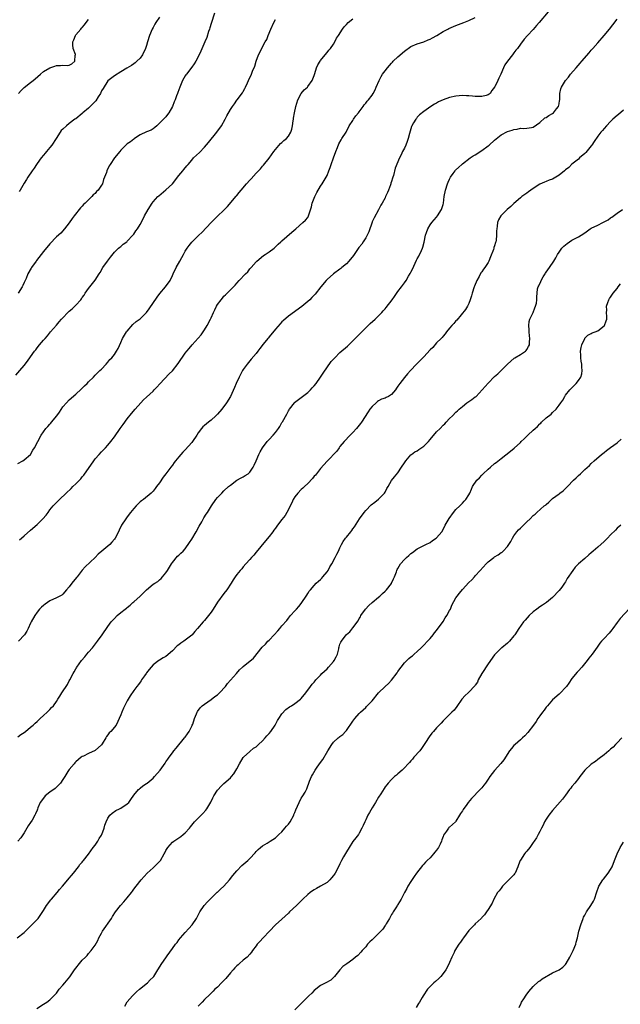
# Model space of a CAD drawing. Units: inches. Extents: x 2580000 to 2583000, y 1506000 to 1509000.
# Drawn here: x 2580464 to 2580650, y 1506382 to 1506688 of the extents above; entities that cross this region are included whole.
import ezdxf

# ---------------------------------------------------------------- set-up
doc = ezdxf.new("R2010")
doc.units = ezdxf.units.IN
doc.header["$MEASUREMENT"] = 0
doc.layers.add('LD25801506_10ft', color=123, linetype='Continuous')

msp = doc.modelspace()

# ---------------------------------------------------------------- linework, layer by layer
at = {"layer": 'LD25801506_10ft'}
for points, elevation in [([(2580462.42, 1506577.58), (2580463.62, 1506579), (2580465, 1506580.6), (2580466.06, 1506581.94), (2580467, 1506583.3), (2580468.21, 1506585), (2580468.57, 1506585.43), (2580469, 1506586.05), (2580469.78, 1506587), (2580471, 1506588.41), (2580471.49, 1506589), (2580472.23, 1506589.77), (2580473.21, 1506591), (2580475, 1506593.11), (2580475.89, 1506594.11), (2580476.62, 1506595), (2580477, 1506595.42), (2580478.52, 1506597), (2580479, 1506597.46), (2580479.85, 1506598.15), (2580480.71, 1506599), (2580481, 1506599.3), (2580482.54, 1506601), (2580482.75, 1506601.25), (2580483, 1506601.65), (2580483.6, 1506602.4), (2580483.98, 1506603), (2580485, 1506604.46), (2580487, 1506607.08), (2580488.27, 1506609), (2580488.58, 1506609.42), (2580489.46, 1506611), (2580490.81, 1506613), (2580491.75, 1506614.25), (2580493, 1506615.76), (2580494.32, 1506617), (2580494.68, 1506617.32), (2580495, 1506617.56), (2580495.77, 1506618.23), (2580496.85, 1506619), (2580497, 1506619.12), (2580498.75, 1506621), (2580499, 1506621.31), (2580499.65, 1506622.35), (2580500.19, 1506623), (2580501, 1506624.36), (2580501.95, 1506626.05), (2580502.39, 1506627), (2580503.5, 1506629), (2580504.73, 1506631), (2580505, 1506631.37), (2580506.53, 1506633), (2580506.76, 1506633.24), (2580509, 1506635.07), (2580511, 1506636.99), (2580513, 1506639.51), (2580514.26, 1506641), (2580514.57, 1506641.43), (2580515.49, 1506642.51), (2580515.94, 1506643), (2580517, 1506644.34), (2580517.6, 1506645), (2580519.36, 1506646.64), (2580521, 1506648.32), (2580522.21, 1506649.79), (2580524.81, 1506653), (2580526.2, 1506655), (2580527.35, 1506657), (2580527.91, 1506658.09), (2580529, 1506660.02), (2580529.67, 1506661), (2580530.24, 1506661.76), (2580531, 1506662.88), (2580531.11, 1506663), (2580532.79, 1506665.21), (2580533, 1506665.64), (2580533.5, 1506666.5), (2580533.69, 1506667), (2580534.26, 1506668.26), (2580534.63, 1506669), (2580535.53, 1506671), (2580535.88, 1506671.88), (2580536.56, 1506673.44), (2580537, 1506675.01), (2580537.74, 1506677), (2580538.71, 1506679), (2580539, 1506679.47), (2580539.84, 1506681), (2580540.27, 1506681.73), (2580540.74, 1506683), (2580541.58, 1506685), (2580542.53, 1506687), (2580543, 1506687.92)], 8690), ([(2580463, 1506550.15), (2580464.56, 1506551), (2580465, 1506551.27), (2580467, 1506553), (2580467.74, 1506554.26), (2580468.24, 1506555), (2580470.29, 1506559), (2580471.72, 1506561), (2580472.36, 1506561.64), (2580473, 1506562.42), (2580473.29, 1506562.71), (2580473.49, 1506563), (2580475.1, 1506565), (2580475.93, 1506566.07), (2580477, 1506567.73), (2580478.12, 1506569), (2580479, 1506569.89), (2580481, 1506571.68), (2580482.73, 1506573.27), (2580483.77, 1506574.23), (2580484.57, 1506575), (2580485, 1506575.48), (2580486.51, 1506577), (2580487, 1506577.54), (2580487.72, 1506578.28), (2580488.52, 1506579), (2580489, 1506579.47), (2580490.43, 1506581), (2580491, 1506581.63), (2580491.58, 1506582.42), (2580492.17, 1506583), (2580493, 1506584), (2580493.7, 1506585), (2580494.16, 1506585.84), (2580495, 1506587.67), (2580495.55, 1506589), (2580496.78, 1506591), (2580497, 1506591.29), (2580498.73, 1506593.27), (2580499.79, 1506594.21), (2580501, 1506595.09), (2580503.01, 1506597), (2580503.84, 1506598.16), (2580506.24, 1506601.76), (2580507.1, 1506602.9), (2580508.85, 1506605), (2580510.3, 1506607), (2580511, 1506608.48), (2580511.26, 1506609), (2580512.2, 1506611), (2580513.26, 1506613), (2580513.93, 1506614.07), (2580514.4, 1506615), (2580515, 1506616.07), (2580515.58, 1506617), (2580516.2, 1506617.8), (2580517, 1506618.87), (2580517.11, 1506619), (2580519.19, 1506621), (2580520.14, 1506621.86), (2580523.06, 1506625), (2580525, 1506626.91), (2580527, 1506628.78), (2580528.09, 1506629.91), (2580530.84, 1506633.16), (2580531, 1506633.37), (2580531.74, 1506634.26), (2580532.32, 1506635), (2580534.02, 1506637), (2580535, 1506638.08), (2580535.46, 1506638.54), (2580537, 1506640.32), (2580538.36, 1506641.64), (2580539, 1506642.46), (2580539.27, 1506642.73), (2580541, 1506644.88), (2580542.49, 1506647), (2580543, 1506647.63), (2580544.55, 1506649.45), (2580545, 1506649.81), (2580545.61, 1506650.39), (2580546.39, 1506651), (2580547, 1506651.7), (2580547.76, 1506653), (2580548.04, 1506653.96), (2580548.26, 1506655), (2580548.46, 1506656.46), (2580548.55, 1506657), (2580548.63, 1506657.37), (2580548.9, 1506659), (2580549.31, 1506661), (2580549.9, 1506663), (2580550.99, 1506665.01), (2580551.88, 1506666.12), (2580552.89, 1506667), (2580553, 1506667.12), (2580554.42, 1506669), (2580555, 1506670.54), (2580555.22, 1506671.22), (2580555.74, 1506673), (2580556.14, 1506673.86), (2580556.83, 1506675), (2580557, 1506675.25), (2580558.43, 1506677), (2580559, 1506677.67), (2580559.59, 1506678.41), (2580560.11, 1506679), (2580561, 1506680.32), (2580561.42, 1506681), (2580561.89, 1506682.11), (2580562.52, 1506683), (2580563.82, 1506685), (2580564.34, 1506685.66), (2580565, 1506686.44), (2580565.5, 1506687), (2580567, 1506688.19)], 8680), ([(2580463, 1506465.36), (2580463.96, 1506466.04), (2580465, 1506466.67), (2580465.45, 1506467), (2580467, 1506468.31), (2580467.79, 1506469), (2580468.37, 1506469.63), (2580469, 1506470.16), (2580469.94, 1506471), (2580471, 1506471.98), (2580472.18, 1506473), (2580473, 1506473.81), (2580473.53, 1506474.47), (2580474.08, 1506475), (2580475, 1506476.32), (2580475.42, 1506477), (2580476.06, 1506477.94), (2580476.66, 1506479), (2580478.4, 1506481.6), (2580479, 1506482.76), (2580479.15, 1506483), (2580480.24, 1506485), (2580480.52, 1506485.48), (2580481, 1506486.41), (2580481.23, 1506486.77), (2580481.34, 1506487), (2580482.76, 1506489), (2580483.82, 1506490.18), (2580484.46, 1506491), (2580485, 1506491.59), (2580486.16, 1506493), (2580487.74, 1506495), (2580489.2, 1506497), (2580491, 1506499.63), (2580492.03, 1506501), (2580493, 1506502.09), (2580493.9, 1506503), (2580495, 1506503.92), (2580496.35, 1506505), (2580496.73, 1506505.27), (2580497, 1506505.51), (2580497.85, 1506506.16), (2580498.73, 1506507), (2580499, 1506507.23), (2580500.95, 1506509.05), (2580503, 1506511), (2580505, 1506512.69), (2580505.56, 1506513), (2580506.45, 1506513.55), (2580507, 1506514.07), (2580507.51, 1506514.49), (2580507.9, 1506515), (2580509, 1506516.2), (2580509.45, 1506517), (2580510.71, 1506519), (2580511, 1506519.4), (2580512.62, 1506521.39), (2580513, 1506521.71), (2580513.62, 1506522.38), (2580514.34, 1506523), (2580515, 1506523.74), (2580516.33, 1506525.67), (2580517, 1506526.65), (2580518.41, 1506529), (2580519.27, 1506530.73), (2580520.1, 1506532.1), (2580520.73, 1506533.27), (2580521.53, 1506534.47), (2580521.91, 1506535), (2580523.14, 1506537), (2580524.52, 1506539), (2580525, 1506539.58), (2580526.32, 1506541), (2580527, 1506541.67), (2580528.41, 1506543), (2580529, 1506543.5), (2580531, 1506544.95), (2580532.3, 1506545.7), (2580533, 1506546), (2580533.6, 1506546.4), (2580534.47, 1506547), (2580535, 1506547.49), (2580536.07, 1506549), (2580536.35, 1506549.65), (2580536.98, 1506551), (2580537.83, 1506553), (2580538.22, 1506553.78), (2580538.95, 1506555), (2580540.45, 1506557), (2580540.7, 1506557.3), (2580541, 1506557.64), (2580542.3, 1506559), (2580543, 1506559.84), (2580543.91, 1506561), (2580544.36, 1506561.64), (2580545, 1506562.88), (2580545.05, 1506562.95), (2580545.15, 1506563.15), (2580546.51, 1506565.49), (2580547, 1506566.5), (2580547.2, 1506566.8), (2580547.3, 1506567), (2580548.87, 1506569), (2580548.93, 1506569.07), (2580551, 1506570.66), (2580553, 1506572.23), (2580553.81, 1506573), (2580554.37, 1506573.63), (2580555, 1506574.27), (2580555.58, 1506575), (2580557, 1506576.96), (2580557.75, 1506578.25), (2580560.22, 1506581.78), (2580561.37, 1506583), (2580563, 1506584.59), (2580565.38, 1506586.62), (2580567, 1506588.2), (2580568.38, 1506589.62), (2580569.78, 1506591), (2580571, 1506592.3), (2580571.74, 1506593), (2580572.36, 1506593.64), (2580573.9, 1506595), (2580575, 1506595.99), (2580575.97, 1506597), (2580576.46, 1506597.54), (2580577, 1506598.19), (2580577.38, 1506598.62), (2580579.24, 1506601), (2580579.97, 1506602.03), (2580581, 1506603.56), (2580582.05, 1506605), (2580583, 1506606.25), (2580583.55, 1506607), (2580584.29, 1506608.29), (2580584.83, 1506609.17), (2580585, 1506609.59), (2580585.48, 1506610.52), (2580586.3, 1506612.3), (2580586.78, 1506613.22), (2580587, 1506613.69), (2580587.49, 1506614.51), (2580588.26, 1506616.26), (2580588.62, 1506617), (2580588.73, 1506617.27), (2580589.14, 1506618.86), (2580589.56, 1506621), (2580589.9, 1506621.9), (2580590.25, 1506623), (2580591, 1506624.27), (2580591.56, 1506625), (2580592.2, 1506625.8), (2580593, 1506626.62), (2580593.32, 1506627), (2580594.54, 1506629), (2580594.66, 1506629.34), (2580595, 1506630.5), (2580595.12, 1506631), (2580595.35, 1506633), (2580595.73, 1506635), (2580596.4, 1506637), (2580596.57, 1506637.43), (2580597, 1506638.36), (2580597.35, 1506639), (2580598.17, 1506640.17), (2580598.73, 1506641), (2580598.85, 1506641.15), (2580599.84, 1506642.16), (2580600.78, 1506643), (2580601, 1506643.17), (2580603.42, 1506645), (2580604.36, 1506645.64), (2580605, 1506645.98), (2580607, 1506647.28), (2580609, 1506648.75), (2580609.33, 1506649), (2580611, 1506650.55), (2580613, 1506652.16), (2580615, 1506653.2), (2580616.39, 1506653.61), (2580617, 1506653.87), (2580618.04, 1506653.96), (2580619, 1506654.21), (2580619.85, 1506654.15), (2580621, 1506654.19), (2580622.43, 1506654.43), (2580623, 1506654.5), (2580625, 1506655.99), (2580626.6, 1506657.4), (2580627, 1506657.54), (2580627.79, 1506658.21), (2580629, 1506658.75), (2580629.29, 1506659), (2580630.22, 1506660.22), (2580630.79, 1506661), (2580631, 1506661.83), (2580631.16, 1506662.84), (2580631.23, 1506663), (2580631.28, 1506663.28), (2580631.26, 1506665), (2580631.56, 1506666.44), (2580631.74, 1506667), (2580632.97, 1506669), (2580633.91, 1506670.09), (2580634.55, 1506671), (2580636.29, 1506673), (2580637.58, 1506674.42), (2580638.07, 1506675), (2580640.37, 1506677.63), (2580641, 1506678.4), (2580641.29, 1506678.71), (2580641.51, 1506679), (2580643, 1506680.71), (2580645.03, 1506682.97), (2580646.67, 1506685), (2580647.69, 1506686.31), (2580649, 1506688.08)], 8650), ([(2580524.1, 1506689.9), (2580523, 1506686.7), (2580522.65, 1506685.35), (2580522.5, 1506685), (2580522.21, 1506684.21), (2580521.64, 1506682.36), (2580521.08, 1506681), (2580519.86, 1506678.14), (2580519, 1506676.32), (2580518.25, 1506675), (2580517.78, 1506674.22), (2580517, 1506673.13), (2580515.35, 1506671), (2580515.21, 1506670.79), (2580515, 1506670.46), (2580514.17, 1506669), (2580513.28, 1506667), (2580512.73, 1506665.27), (2580512.59, 1506665), (2580512.28, 1506664.28), (2580511.81, 1506663), (2580511.56, 1506662.44), (2580511, 1506660.97), (2580509.9, 1506659), (2580509.48, 1506658.52), (2580509, 1506657.79), (2580508.27, 1506657), (2580507, 1506655.74), (2580506.14, 1506655), (2580505.54, 1506654.46), (2580505, 1506654), (2580504.41, 1506653.59), (2580503, 1506653.11), (2580501, 1506652.15), (2580499.27, 1506651), (2580499, 1506650.85), (2580497.97, 1506650.03), (2580497, 1506649.33), (2580495, 1506647.4), (2580494.64, 1506647), (2580493.07, 1506645), (2580491.66, 1506643), (2580491.41, 1506642.59), (2580490.65, 1506641), (2580490.52, 1506640.52), (2580489.98, 1506639), (2580489.66, 1506638.34), (2580489.26, 1506637), (2580489, 1506636.56), (2580487.95, 1506635), (2580487.45, 1506634.55), (2580487, 1506634.01), (2580486.44, 1506633.56), (2580486, 1506633), (2580483.91, 1506631), (2580483.43, 1506630.57), (2580483, 1506629.99), (2580482.47, 1506629.53), (2580480.49, 1506627), (2580479.85, 1506626.15), (2580479, 1506624.87), (2580477.52, 1506623), (2580476.33, 1506621.67), (2580475, 1506620.48), (2580473, 1506618.31), (2580471, 1506615.91), (2580468.86, 1506613.14), (2580468.74, 1506613), (2580467.27, 1506611), (2580467.17, 1506610.83), (2580466.19, 1506609), (2580465.58, 1506607.58), (2580465.32, 1506607), (2580465.21, 1506606.79), (2580465, 1506606.29), (2580464.58, 1506605.42), (2580464.35, 1506605), (2580463.13, 1506603)], 8700), ([(2580463.22, 1506665), (2580464.08, 1506665.92), (2580465, 1506666.84), (2580467, 1506668.37), (2580467.8, 1506669), (2580468.46, 1506669.54), (2580470.03, 1506671), (2580471, 1506671.82), (2580473, 1506672.99), (2580474.49, 1506673.51), (2580475, 1506673.65), (2580476.32, 1506673.68), (2580477, 1506673.78), (2580478.36, 1506673.64), (2580479, 1506673.74), (2580479.83, 1506674.17), (2580480.75, 1506675), (2580480.87, 1506676.87), (2580480.91, 1506677), (2580480.88, 1506677.12), (2580480.25, 1506679), (2580480.13, 1506680.13), (2580480.15, 1506681), (2580480.4, 1506681.6), (2580480.89, 1506683), (2580481, 1506683.18), (2580482.56, 1506685), (2580482.78, 1506685.22), (2580483, 1506685.48), (2580483.73, 1506686.27), (2580484.19, 1506687), (2580485, 1506687.94)], 8720), ([(2580627.65, 1506690.35), (2580624.8, 1506687), (2580623.95, 1506686.05), (2580623, 1506684.89), (2580621.21, 1506683), (2580620.19, 1506681.81), (2580619, 1506680.33), (2580618.08, 1506679), (2580617.6, 1506678.4), (2580617, 1506677.59), (2580616.74, 1506677.26), (2580616.55, 1506677), (2580615.01, 1506675), (2580614.15, 1506673.85), (2580613.76, 1506673), (2580612.95, 1506671), (2580612.28, 1506669.72), (2580611.99, 1506669), (2580611.06, 1506667.06), (2580611, 1506666.95), (2580610.13, 1506665.87), (2580609.57, 1506665), (2580609, 1506664.53), (2580608.34, 1506664.34), (2580607, 1506664.01), (2580606.04, 1506664.04), (2580605, 1506664.1), (2580604.17, 1506664.17), (2580603, 1506664.3), (2580602.31, 1506664.31), (2580601, 1506664.38), (2580599, 1506664.21), (2580597, 1506663.75), (2580595, 1506663), (2580593.63, 1506662.37), (2580593, 1506662.02), (2580592.31, 1506661.69), (2580591.18, 1506661), (2580589, 1506659.45), (2580587.68, 1506658.32), (2580587, 1506657.62), (2580586.72, 1506657.28), (2580586.52, 1506657), (2580585.87, 1506655.87), (2580585.34, 1506655), (2580585.24, 1506654.76), (2580584.61, 1506652.61), (2580584.2, 1506651), (2580583.89, 1506650.11), (2580583.44, 1506649), (2580583, 1506648.06), (2580582.45, 1506647), (2580581.95, 1506645.95), (2580581.46, 1506645), (2580580.16, 1506641.84), (2580579.59, 1506639.59), (2580579.37, 1506639), (2580579.26, 1506638.74), (2580579, 1506637.7), (2580578.81, 1506637.19), (2580578.79, 1506637), (2580578.69, 1506636.69), (2580578.04, 1506635), (2580577.71, 1506634.29), (2580577.18, 1506633), (2580577, 1506632.6), (2580576.08, 1506631), (2580575.7, 1506630.3), (2580575, 1506628.86), (2580573.62, 1506626.38), (2580573, 1506625.14), (2580572.95, 1506625.05), (2580571.92, 1506622.08), (2580571.45, 1506621), (2580571, 1506620.22), (2580570.24, 1506619), (2580569.74, 1506618.26), (2580568.84, 1506617.16), (2580567.37, 1506615), (2580567.23, 1506614.77), (2580565.8, 1506613), (2580565, 1506612.15), (2580563.58, 1506611), (2580563.29, 1506610.71), (2580563, 1506610.49), (2580561.03, 1506609), (2580559, 1506607.28), (2580558.7, 1506607), (2580557.07, 1506605), (2580555.31, 1506602.69), (2580555, 1506602.39), (2580554.32, 1506601.68), (2580553.61, 1506601), (2580551.15, 1506598.85), (2580547, 1506595.9), (2580545.45, 1506594.55), (2580545, 1506594.13), (2580544.48, 1506593.52), (2580543, 1506591.89), (2580541, 1506589.43), (2580540.81, 1506589.19), (2580540.63, 1506589), (2580539.17, 1506587.17), (2580538.18, 1506585.82), (2580537.51, 1506585), (2580537, 1506584.35), (2580535.47, 1506582.53), (2580535, 1506581.99), (2580534.19, 1506581), (2580533, 1506579.35), (2580532.78, 1506579), (2580531.69, 1506577), (2580530.75, 1506575), (2580530.25, 1506573.75), (2580529, 1506570.96), (2580527.84, 1506569), (2580526.37, 1506567), (2580525, 1506565.5), (2580524.52, 1506565), (2580523, 1506563.66), (2580522.17, 1506563), (2580521.55, 1506562.45), (2580521, 1506562), (2580520.47, 1506561.53), (2580520.03, 1506561), (2580519, 1506559.7), (2580518.56, 1506559), (2580517.24, 1506557), (2580517, 1506556.71), (2580515, 1506554.42), (2580514.28, 1506553.72), (2580513.64, 1506553), (2580513, 1506552.2), (2580511.99, 1506551), (2580511.55, 1506550.45), (2580511, 1506549.64), (2580510.49, 1506549), (2580509, 1506546.96), (2580508.11, 1506545.89), (2580507, 1506544.21), (2580506.1, 1506543), (2580505.61, 1506542.39), (2580505, 1506541.6), (2580504.72, 1506541.28), (2580504.39, 1506541), (2580502.01, 1506539), (2580501.42, 1506538.58), (2580501, 1506538.23), (2580500.38, 1506537.62), (2580499.78, 1506537), (2580499, 1506536.17), (2580497.99, 1506535), (2580497.58, 1506534.42), (2580496.73, 1506533.27), (2580496.51, 1506533), (2580495.25, 1506531), (2580494.52, 1506529.48), (2580494.23, 1506529), (2580493.25, 1506527), (2580493, 1506526.66), (2580492.23, 1506525.77), (2580491.54, 1506525), (2580491, 1506524.57), (2580489.07, 1506522.93), (2580488, 1506522), (2580487.02, 1506521), (2580483.92, 1506518.08), (2580482.97, 1506517.03), (2580481.42, 1506515), (2580481.23, 1506514.77), (2580479.79, 1506513), (2580479, 1506511.95), (2580478.16, 1506511), (2580477, 1506509.58), (2580476.69, 1506509.31), (2580476.12, 1506509), (2580475, 1506508.46), (2580473, 1506507.54), (2580471.47, 1506506.53), (2580471, 1506506.14), (2580470.39, 1506505.61), (2580469.78, 1506505), (2580469, 1506504.02), (2580468.26, 1506503), (2580467.14, 1506501), (2580467, 1506500.65), (2580466.21, 1506499), (2580465.84, 1506498.16), (2580465.07, 1506497), (2580463.25, 1506495)], 8660), ([(2580507, 1506688.68), (2580505.88, 1506687), (2580505.54, 1506686.46), (2580505, 1506685.45), (2580504.77, 1506685), (2580503.91, 1506683), (2580503.28, 1506681), (2580503, 1506679.93), (2580502.69, 1506679), (2580501.73, 1506677), (2580501, 1506675.97), (2580500, 1506675), (2580499.48, 1506674.52), (2580499, 1506674.24), (2580498.3, 1506673.7), (2580496.81, 1506672.81), (2580495, 1506671.68), (2580493, 1506670.49), (2580492.16, 1506669.84), (2580491, 1506668.87), (2580489.5, 1506666.5), (2580489, 1506665.78), (2580488.65, 1506665), (2580487.98, 1506663.98), (2580487.25, 1506662.75), (2580487, 1506662.54), (2580485.53, 1506661), (2580485, 1506660.49), (2580483.2, 1506659), (2580483.11, 1506658.89), (2580483, 1506658.8), (2580481, 1506657.17), (2580480.89, 1506657.11), (2580480.73, 1506657), (2580479, 1506655.64), (2580478.1, 1506655), (2580477, 1506653.91), (2580476.53, 1506653.47), (2580476.19, 1506653), (2580474.96, 1506651), (2580473.59, 1506649), (2580473, 1506648.24), (2580471.96, 1506647), (2580471.55, 1506646.45), (2580471, 1506645.85), (2580470.3, 1506645), (2580469, 1506643.31), (2580468.79, 1506643), (2580468.13, 1506641.87), (2580467.45, 1506641), (2580466.16, 1506639), (2580465.74, 1506638.26), (2580465, 1506637.21), (2580463.76, 1506635), (2580463.45, 1506634.55)], 8710), ([(2580463.55, 1506526.45), (2580464.17, 1506527), (2580465, 1506527.71), (2580467, 1506529.52), (2580469, 1506531.22), (2580470.84, 1506533), (2580471.81, 1506534.19), (2580472.4, 1506535), (2580473, 1506535.77), (2580474.03, 1506537), (2580474.49, 1506537.51), (2580475, 1506538.05), (2580475.5, 1506538.51), (2580475.98, 1506539), (2580478.04, 1506541), (2580479.58, 1506542.42), (2580480.11, 1506543), (2580481, 1506543.85), (2580482.56, 1506545.44), (2580483, 1506546), (2580483.49, 1506546.51), (2580486.57, 1506551), (2580487, 1506551.58), (2580488.26, 1506553), (2580489, 1506553.77), (2580489.63, 1506554.37), (2580490.22, 1506555), (2580491, 1506555.87), (2580491.94, 1506557), (2580493, 1506558.47), (2580494.79, 1506561), (2580495.73, 1506562.27), (2580497, 1506564.05), (2580498.3, 1506565.7), (2580499.42, 1506567), (2580501.21, 1506569), (2580502.06, 1506569.94), (2580503, 1506570.77), (2580505, 1506572.63), (2580505.38, 1506573), (2580506.16, 1506573.84), (2580507.15, 1506574.85), (2580510.04, 1506577.96), (2580511.02, 1506578.98), (2580512.76, 1506581.24), (2580515, 1506584.4), (2580515.44, 1506585), (2580516.17, 1506585.83), (2580517.13, 1506587), (2580519, 1506589.08), (2580519.88, 1506590.12), (2580520.54, 1506591), (2580521, 1506591.66), (2580521.84, 1506593), (2580522.82, 1506595), (2580523, 1506595.41), (2580523.77, 1506597), (2580524.16, 1506597.84), (2580524.73, 1506599), (2580525, 1506599.49), (2580526.1, 1506601), (2580526.52, 1506601.48), (2580527, 1506602.05), (2580527.51, 1506602.49), (2580529.92, 1506605), (2580530.46, 1506605.54), (2580531, 1506606.18), (2580531.75, 1506607), (2580533.69, 1506609), (2580534.36, 1506609.64), (2580535, 1506610.54), (2580535.24, 1506610.76), (2580535.42, 1506611), (2580537, 1506612.76), (2580537.24, 1506613), (2580539.31, 1506614.69), (2580539.75, 1506615), (2580541, 1506615.82), (2580542.57, 1506617), (2580543, 1506617.37), (2580543.8, 1506618.2), (2580544.69, 1506619), (2580545, 1506619.3), (2580548.07, 1506621.93), (2580549.29, 1506623), (2580551.53, 1506625), (2580552.28, 1506625.72), (2580553, 1506626.53), (2580553.26, 1506627), (2580553.34, 1506627.34), (2580554.13, 1506629.87), (2580554.38, 1506631), (2580555.17, 1506633), (2580555.78, 1506634.22), (2580557, 1506636.27), (2580557.5, 1506637), (2580558.73, 1506639), (2580559, 1506639.58), (2580559.56, 1506641), (2580559.95, 1506642.05), (2580560.24, 1506643), (2580561, 1506645.06), (2580561.74, 1506647), (2580562.25, 1506648.25), (2580562.65, 1506649.35), (2580563.36, 1506650.64), (2580563.63, 1506651), (2580564.88, 1506653), (2580565.9, 1506655), (2580567, 1506656.65), (2580567.21, 1506657), (2580567.94, 1506658.06), (2580568.76, 1506659), (2580569, 1506659.31), (2580570.21, 1506661), (2580570.52, 1506661.48), (2580571, 1506662), (2580571.44, 1506662.56), (2580571.9, 1506663), (2580573, 1506664.44), (2580573.34, 1506665), (2580573.91, 1506666.09), (2580574.24, 1506667), (2580575.14, 1506669), (2580575.78, 1506670.22), (2580576.24, 1506671), (2580577, 1506672.05), (2580577.72, 1506673), (2580579, 1506674.45), (2580579.28, 1506674.72), (2580579.54, 1506675), (2580581, 1506676.42), (2580583, 1506678.17), (2580585, 1506679.58), (2580587, 1506680.42), (2580589, 1506681.01), (2580590.38, 1506681.62), (2580591, 1506681.87), (2580591.71, 1506682.29), (2580593.02, 1506683.02), (2580595, 1506684.19), (2580596.44, 1506685), (2580596.81, 1506685.19), (2580599, 1506686.14), (2580601.39, 1506687), (2580603, 1506687.62), (2580605, 1506688.62)], 8670), ([(2580651, 1506659.79), (2580649.48, 1506658.52), (2580649, 1506658.16), (2580647.67, 1506657), (2580647, 1506656.33), (2580645.75, 1506655), (2580645, 1506654.13), (2580644.46, 1506653.54), (2580644, 1506653), (2580643, 1506651.7), (2580641.87, 1506650.13), (2580641.2, 1506649), (2580641, 1506648.7), (2580639.31, 1506646.69), (2580639, 1506646.38), (2580637.37, 1506645), (2580637, 1506644.64), (2580635, 1506643.05), (2580633.99, 1506642.01), (2580633, 1506641.32), (2580632.66, 1506641), (2580631, 1506639.65), (2580629.96, 1506639), (2580629, 1506638.45), (2580627.94, 1506638.06), (2580627, 1506637.68), (2580626.49, 1506637.51), (2580625, 1506636.83), (2580623, 1506635.56), (2580622.22, 1506635), (2580621.55, 1506634.45), (2580621, 1506634.1), (2580620.37, 1506633.63), (2580619.43, 1506633), (2580619, 1506632.66), (2580617, 1506630.86), (2580616.07, 1506629.93), (2580614.94, 1506629), (2580613, 1506627.09), (2580612.93, 1506627), (2580612.24, 1506625.76), (2580611.94, 1506625), (2580611.81, 1506623.81), (2580611.67, 1506623), (2580611.63, 1506622.37), (2580611.63, 1506621), (2580611.45, 1506619.45), (2580611.38, 1506619), (2580611.28, 1506618.72), (2580611, 1506617.73), (2580610.8, 1506617.2), (2580610.76, 1506617), (2580610.62, 1506616.63), (2580609.69, 1506614.31), (2580609.2, 1506613), (2580609, 1506612.58), (2580607.98, 1506611), (2580607.54, 1506610.46), (2580607, 1506609.63), (2580606.71, 1506609.29), (2580606.17, 1506608.17), (2580605.5, 1506607), (2580604.75, 1506605.25), (2580604.69, 1506605), (2580604.04, 1506603), (2580603.84, 1506602.16), (2580603.44, 1506601), (2580603, 1506599.84), (2580602.56, 1506599), (2580601.99, 1506598.01), (2580599.3, 1506594.7), (2580599, 1506594.4), (2580598.38, 1506593.62), (2580597.73, 1506593), (2580597, 1506592.14), (2580596.08, 1506591), (2580595.62, 1506590.38), (2580595, 1506589.71), (2580594.69, 1506589.31), (2580594.41, 1506589), (2580593, 1506587.58), (2580591.78, 1506586.22), (2580591, 1506585.48), (2580589, 1506583.3), (2580588.71, 1506583), (2580587.9, 1506582.1), (2580586.76, 1506581), (2580584.86, 1506579), (2580583.98, 1506578.02), (2580583, 1506576.89), (2580581.6, 1506575), (2580581, 1506574.16), (2580580.5, 1506573.5), (2580580.22, 1506573), (2580579, 1506571.63), (2580578.07, 1506571), (2580577.35, 1506570.65), (2580577, 1506570.44), (2580575.88, 1506570.12), (2580575, 1506569.58), (2580574.62, 1506569.38), (2580574.19, 1506569), (2580573, 1506567.85), (2580572.32, 1506567), (2580571.78, 1506566.22), (2580569.71, 1506563), (2580569.4, 1506562.6), (2580568.5, 1506561.5), (2580568.12, 1506561), (2580567, 1506559.75), (2580566.19, 1506559), (2580564.32, 1506557), (2580563, 1506555.43), (2580562.71, 1506555), (2580561.99, 1506554.01), (2580559, 1506550.93), (2580557, 1506548.58), (2580555.41, 1506546.59), (2580555, 1506546.21), (2580554.46, 1506545.54), (2580553, 1506544), (2580551.99, 1506543), (2580551.52, 1506542.48), (2580551, 1506542.07), (2580549.95, 1506541), (2580549, 1506539.79), (2580548.5, 1506539), (2580548.04, 1506537.96), (2580547.54, 1506537), (2580547, 1506535.86), (2580546.52, 1506535), (2580545.96, 1506534.04), (2580545, 1506532.83), (2580543.64, 1506531), (2580543, 1506530.1), (2580542.52, 1506529.48), (2580542.2, 1506529), (2580541, 1506527.48), (2580539.86, 1506526.14), (2580537, 1506522.64), (2580536.24, 1506521.76), (2580535.52, 1506521), (2580535, 1506520.37), (2580533.77, 1506519), (2580533, 1506518.11), (2580532.5, 1506517.5), (2580532.04, 1506517), (2580531, 1506515.71), (2580530.5, 1506515), (2580529.9, 1506514.1), (2580529.26, 1506513), (2580527.91, 1506511), (2580527, 1506509.87), (2580525, 1506507.19), (2580523.62, 1506505), (2580523, 1506504.07), (2580522.25, 1506503), (2580521, 1506501.47), (2580520.77, 1506501.23), (2580520.58, 1506501), (2580518.84, 1506499), (2580517.95, 1506498.05), (2580517.11, 1506497), (2580517, 1506496.89), (2580515, 1506495.34), (2580514.5, 1506495), (2580513.58, 1506494.42), (2580513, 1506493.94), (2580512.43, 1506493.57), (2580511, 1506492.06), (2580509, 1506490.33), (2580508.14, 1506489.86), (2580507, 1506489.18), (2580506.74, 1506489), (2580505, 1506487.71), (2580504.37, 1506487), (2580503.8, 1506486.2), (2580503, 1506485.26), (2580502.81, 1506485), (2580502.32, 1506484.32), (2580501.44, 1506483), (2580501.28, 1506482.72), (2580501, 1506482.36), (2580500.45, 1506481.55), (2580499.96, 1506481), (2580499, 1506479.71), (2580497.89, 1506478.1), (2580497, 1506476.5), (2580495.79, 1506474.21), (2580495.26, 1506473), (2580495, 1506472.2), (2580494.52, 1506471), (2580494.06, 1506470.06), (2580493.59, 1506469), (2580491.9, 1506467), (2580491.41, 1506466.59), (2580491, 1506466), (2580490.53, 1506465.47), (2580490.3, 1506465), (2580489.18, 1506463.18), (2580489, 1506462.92), (2580487, 1506461.13), (2580485, 1506460.22), (2580483.39, 1506459.39), (2580483, 1506459.23), (2580482.68, 1506459), (2580481, 1506457.55), (2580480.76, 1506457.24), (2580480.52, 1506457), (2580479, 1506455.24), (2580478.55, 1506454.55), (2580477.59, 1506453), (2580477, 1506452.14), (2580476.25, 1506451), (2580475.69, 1506450.31), (2580475, 1506449.73), (2580474.64, 1506449.36), (2580473, 1506448.16), (2580471.53, 1506447), (2580471.26, 1506446.74), (2580469.94, 1506445), (2580469.29, 1506443.29), (2580469.11, 1506442.89), (2580469, 1506442.57), (2580468.51, 1506441.49), (2580468.33, 1506441), (2580467.46, 1506439.46), (2580467, 1506438.73), (2580466.25, 1506437.75), (2580465.84, 1506437), (2580465, 1506435.52), (2580463.97, 1506434.03), (2580463.08, 1506433)], 8640), ([(2580462.83, 1506403), (2580465, 1506404.65), (2580465.4, 1506405), (2580466.19, 1506405.81), (2580467, 1506406.56), (2580467.21, 1506406.79), (2580467.43, 1506407), (2580469, 1506408.62), (2580469.3, 1506409), (2580471, 1506411.48), (2580471.93, 1506413), (2580473.26, 1506414.74), (2580473.47, 1506415), (2580475.21, 1506417), (2580475.99, 1506418.01), (2580476.93, 1506419), (2580478.57, 1506421), (2580479, 1506421.48), (2580479.67, 1506422.33), (2580480.29, 1506423), (2580481.82, 1506425), (2580482.28, 1506425.72), (2580483, 1506426.5), (2580483.2, 1506426.8), (2580483.41, 1506427), (2580485, 1506428.91), (2580486.43, 1506431), (2580487, 1506431.75), (2580487.85, 1506433), (2580488.24, 1506433.76), (2580489, 1506434.87), (2580489.07, 1506435), (2580489.8, 1506437), (2580490.05, 1506437.95), (2580490.43, 1506439), (2580491, 1506440.1), (2580491.55, 1506441), (2580492.29, 1506441.71), (2580493.47, 1506442.53), (2580494.55, 1506443), (2580495, 1506443.21), (2580497, 1506444.52), (2580497.47, 1506445), (2580498.06, 1506445.94), (2580499, 1506447.2), (2580500.51, 1506449), (2580500.75, 1506449.25), (2580501, 1506449.42), (2580501.82, 1506450.18), (2580503, 1506450.88), (2580503.15, 1506451), (2580505, 1506452.57), (2580505.47, 1506453), (2580507.2, 1506455), (2580508.77, 1506457.23), (2580509, 1506457.57), (2580509.6, 1506458.41), (2580509.98, 1506459), (2580511, 1506460.35), (2580511.49, 1506461), (2580512.2, 1506461.8), (2580514.79, 1506465), (2580515, 1506465.27), (2580515.71, 1506466.29), (2580516.16, 1506467), (2580517, 1506468.67), (2580517.18, 1506469), (2580517.3, 1506469.3), (2580517.89, 1506471), (2580518.48, 1506472.48), (2580518.64, 1506473), (2580518.76, 1506473.24), (2580519.6, 1506474.4), (2580520.26, 1506475), (2580521, 1506475.54), (2580523, 1506476.92), (2580524.17, 1506477.83), (2580525, 1506478.42), (2580525.62, 1506479), (2580527.46, 1506481), (2580528.1, 1506481.9), (2580529, 1506482.92), (2580530.9, 1506485), (2580531.86, 1506486.14), (2580532.75, 1506487), (2580533, 1506487.22), (2580536.2, 1506489.8), (2580538.87, 1506493.13), (2580539.86, 1506494.14), (2580540.63, 1506495), (2580541, 1506495.33), (2580542.54, 1506497), (2580543.73, 1506498.27), (2580544.37, 1506499), (2580545, 1506499.79), (2580546.5, 1506501.5), (2580547, 1506502.22), (2580547.69, 1506503), (2580549, 1506504.44), (2580549.48, 1506505), (2580550.23, 1506505.77), (2580551, 1506506.7), (2580551.22, 1506507), (2580552.53, 1506509), (2580552.69, 1506509.31), (2580553, 1506509.83), (2580553.47, 1506510.53), (2580553.81, 1506511), (2580555, 1506512.33), (2580555.64, 1506513), (2580556.36, 1506513.64), (2580557, 1506514.16), (2580557.41, 1506514.59), (2580557.72, 1506515), (2580559, 1506516.55), (2580559.3, 1506517), (2580559.9, 1506518.1), (2580560.45, 1506519), (2580561.53, 1506521), (2580561.98, 1506522.02), (2580562.52, 1506523), (2580563, 1506524.04), (2580563.46, 1506525), (2580564.02, 1506525.98), (2580564.75, 1506527), (2580565, 1506527.28), (2580566.36, 1506529), (2580566.66, 1506529.34), (2580567, 1506529.86), (2580567.49, 1506530.51), (2580569.04, 1506533), (2580570.52, 1506535), (2580571, 1506535.61), (2580572.7, 1506537.3), (2580573.78, 1506538.22), (2580575, 1506539.12), (2580576.82, 1506541), (2580577, 1506541.29), (2580577.57, 1506542.43), (2580577.96, 1506543), (2580579, 1506544.88), (2580579.92, 1506546.08), (2580581, 1506547.26), (2580582.12, 1506549), (2580583, 1506550.41), (2580583.4, 1506551), (2580585, 1506552.84), (2580585.2, 1506553), (2580586.25, 1506553.75), (2580587, 1506554.13), (2580587.5, 1506554.5), (2580589, 1506555.54), (2580590.44, 1506557), (2580591, 1506557.61), (2580593, 1506559.95), (2580594.05, 1506561), (2580595, 1506562.04), (2580595.5, 1506562.5), (2580595.99, 1506563), (2580597, 1506564.09), (2580597.96, 1506565), (2580599, 1506566.07), (2580599.52, 1506566.48), (2580600, 1506567), (2580601, 1506567.88), (2580602.42, 1506569), (2580603, 1506569.37), (2580603.97, 1506570.03), (2580605, 1506570.81), (2580605.22, 1506571), (2580607.18, 1506573), (2580609, 1506575.12), (2580611, 1506577.12), (2580612, 1506578), (2580613, 1506579.04), (2580615, 1506581.01), (2580616.02, 1506581.98), (2580617.09, 1506582.91), (2580617.27, 1506583), (2580619, 1506584.02), (2580620.54, 1506585), (2580620.77, 1506585.23), (2580621, 1506585.53), (2580621.49, 1506586.51), (2580621.78, 1506587), (2580621.83, 1506587.83), (2580621.93, 1506589), (2580621.83, 1506589.83), (2580621.71, 1506591), (2580621.68, 1506591.68), (2580621.57, 1506593), (2580621.74, 1506594.26), (2580621.92, 1506595), (2580623, 1506597.05), (2580623.49, 1506598.51), (2580623.68, 1506599), (2580623.96, 1506599.96), (2580624.1, 1506601), (2580624.11, 1506601.89), (2580624.19, 1506603), (2580624.35, 1506604.35), (2580624.54, 1506605), (2580624.74, 1506605.26), (2580625.36, 1506606.64), (2580625.45, 1506607), (2580626.09, 1506608.09), (2580626.64, 1506609), (2580626.77, 1506609.23), (2580627, 1506609.53), (2580628.04, 1506611), (2580629.39, 1506613), (2580629.97, 1506613.97), (2580630.53, 1506615), (2580631, 1506615.75), (2580631.9, 1506617), (2580632.43, 1506617.57), (2580633, 1506618.03), (2580633.51, 1506618.49), (2580634.22, 1506619), (2580635, 1506619.45), (2580637, 1506620.51), (2580637.83, 1506621), (2580639, 1506621.79), (2580640.65, 1506623), (2580641, 1506623.2), (2580643, 1506624.18), (2580644.6, 1506625), (2580646.22, 1506625.78), (2580647, 1506626.39), (2580647.41, 1506626.59), (2580649, 1506627.9), (2580650.71, 1506629)], 8630), ([(2580468.97, 1506381.03), (2580471, 1506382.37), (2580472.05, 1506383), (2580473, 1506383.75), (2580474.25, 1506385), (2580475, 1506385.85), (2580475.85, 1506387), (2580477, 1506388.24), (2580477.59, 1506389), (2580479.14, 1506390.86), (2580480.67, 1506393), (2580481, 1506393.54), (2580482.19, 1506395), (2580483, 1506396.08), (2580484, 1506397), (2580484.5, 1506397.5), (2580485, 1506398.12), (2580485.79, 1506399), (2580487, 1506400.7), (2580487.81, 1506402.19), (2580488.17, 1506403), (2580489, 1506404.46), (2580489.29, 1506405), (2580492.08, 1506409), (2580492.42, 1506409.58), (2580493.36, 1506411), (2580494.87, 1506413), (2580495.9, 1506414.1), (2580497, 1506415.35), (2580498.32, 1506417), (2580498.58, 1506417.42), (2580499, 1506418.06), (2580499.71, 1506419), (2580501.27, 1506421), (2580503.13, 1506423), (2580505, 1506424.69), (2580506.2, 1506425.8), (2580507.17, 1506426.83), (2580507.28, 1506427), (2580508.47, 1506429), (2580508.62, 1506429.38), (2580509, 1506430.1), (2580509.54, 1506431), (2580511, 1506432.69), (2580511.42, 1506433), (2580512.36, 1506433.64), (2580513, 1506434), (2580513.61, 1506434.39), (2580514.38, 1506435), (2580515, 1506435.54), (2580516.26, 1506437), (2580516.59, 1506437.41), (2580517.9, 1506439), (2580519, 1506440.13), (2580520.47, 1506441.53), (2580521.4, 1506442.6), (2580521.73, 1506443), (2580522.61, 1506444.61), (2580522.91, 1506445.09), (2580523, 1506445.31), (2580523.59, 1506446.41), (2580523.86, 1506447), (2580525, 1506448.81), (2580525.16, 1506449), (2580526.08, 1506449.92), (2580527, 1506450.9), (2580529, 1506452.62), (2580529.36, 1506453), (2580530.1, 1506453.9), (2580531, 1506455.47), (2580531.79, 1506457), (2580533, 1506458.92), (2580533.07, 1506459), (2580535, 1506460.84), (2580536.21, 1506461.79), (2580537, 1506462.3), (2580537.73, 1506463), (2580539, 1506464.12), (2580539.8, 1506465), (2580540.35, 1506465.65), (2580541, 1506466.35), (2580541.53, 1506467), (2580542.86, 1506469), (2580543.6, 1506470.4), (2580544.01, 1506471), (2580545, 1506472.54), (2580546.18, 1506473.82), (2580547.35, 1506474.65), (2580547.92, 1506475), (2580549, 1506475.69), (2580550.76, 1506477), (2580551, 1506477.23), (2580552.38, 1506479), (2580553.84, 1506481), (2580554.35, 1506481.65), (2580555, 1506482.34), (2580555.29, 1506482.71), (2580555.53, 1506483), (2580557, 1506484.52), (2580557.41, 1506485), (2580559, 1506486.48), (2580559.49, 1506487), (2580561, 1506488.7), (2580561.24, 1506489), (2580561.84, 1506490.16), (2580562.19, 1506491), (2580562.61, 1506492.61), (2580562.68, 1506493), (2580562.72, 1506493.28), (2580563, 1506494.09), (2580563.27, 1506494.73), (2580563.45, 1506495), (2580564.91, 1506497), (2580565, 1506497.11), (2580566.05, 1506497.95), (2580567, 1506499.13), (2580568.65, 1506501.35), (2580569, 1506502.04), (2580569.36, 1506502.64), (2580569.51, 1506503), (2580570.92, 1506505), (2580571.93, 1506506.07), (2580572.97, 1506507), (2580575, 1506508.7), (2580575.33, 1506509), (2580576.17, 1506509.83), (2580577, 1506510.53), (2580577.45, 1506511), (2580579, 1506512.94), (2580579.04, 1506513), (2580579.61, 1506514.39), (2580579.9, 1506515), (2580580.51, 1506516.51), (2580580.68, 1506517), (2580580.77, 1506517.23), (2580581, 1506517.6), (2580581.8, 1506519), (2580583, 1506520.38), (2580583.64, 1506521), (2580584.38, 1506521.62), (2580585, 1506522.2), (2580585.47, 1506522.53), (2580587, 1506523.7), (2580589, 1506524.69), (2580589.65, 1506525), (2580591, 1506525.7), (2580591.73, 1506526.27), (2580592.89, 1506527), (2580593, 1506527.1), (2580594.58, 1506529), (2580595, 1506529.68), (2580595.68, 1506531), (2580596.87, 1506533.13), (2580598.27, 1506535), (2580599, 1506535.88), (2580600.2, 1506537), (2580600.57, 1506537.43), (2580601, 1506537.83), (2580601.53, 1506538.47), (2580602.07, 1506539), (2580603, 1506540.41), (2580603.28, 1506541), (2580603.78, 1506542.22), (2580604.14, 1506543), (2580605.5, 1506545), (2580606.26, 1506545.74), (2580607, 1506546.54), (2580607.24, 1506546.76), (2580607.47, 1506547), (2580609, 1506548.42), (2580609.73, 1506549), (2580611, 1506550.18), (2580611.5, 1506550.5), (2580613, 1506551.77), (2580615.97, 1506554.03), (2580617.03, 1506554.97), (2580619, 1506556.74), (2580619.25, 1506557), (2580620.18, 1506557.82), (2580621, 1506558.63), (2580621.35, 1506559), (2580623, 1506560.48), (2580623.53, 1506561), (2580624.31, 1506561.69), (2580625, 1506562.49), (2580625.29, 1506562.71), (2580625.57, 1506563), (2580627, 1506564.33), (2580628.55, 1506565.45), (2580629, 1506565.95), (2580630.08, 1506567), (2580631, 1506568.25), (2580631.52, 1506569), (2580632.15, 1506569.85), (2580632.78, 1506571), (2580633, 1506571.33), (2580634.36, 1506573), (2580634.66, 1506573.34), (2580635, 1506573.7), (2580636.3, 1506575), (2580637, 1506575.96), (2580637.7, 1506577), (2580638.01, 1506577.99), (2580638.2, 1506579), (2580638.07, 1506580.07), (2580638.07, 1506581), (2580637.9, 1506581.9), (2580637.77, 1506583), (2580637.75, 1506583.75), (2580637.66, 1506585), (2580637.81, 1506586.19), (2580638.01, 1506587), (2580638.95, 1506589), (2580639, 1506589.07), (2580639.97, 1506590.03), (2580641, 1506590.51), (2580641.28, 1506590.72), (2580642.17, 1506591), (2580643, 1506591.31), (2580645, 1506592.88), (2580645.09, 1506593), (2580645.56, 1506594.44), (2580645.77, 1506595), (2580645.8, 1506595.8), (2580645.73, 1506597), (2580645.8, 1506597.8), (2580645.69, 1506599), (2580646.17, 1506600.17), (2580646.41, 1506601), (2580646.66, 1506601.34), (2580647, 1506601.74), (2580647.82, 1506603), (2580649, 1506604.51), (2580649.34, 1506605), (2580650.06, 1506605.94)], 8620), ([(2580496.22, 1506381.78), (2580497, 1506383.09), (2580498.62, 1506385), (2580498.8, 1506385.2), (2580499, 1506385.38), (2580499.81, 1506386.19), (2580500.84, 1506387), (2580503.24, 1506389), (2580504.1, 1506389.9), (2580505, 1506390.77), (2580505.22, 1506391), (2580506.5, 1506393), (2580507.76, 1506395), (2580509, 1506396.78), (2580509.42, 1506397.42), (2580511, 1506399.68), (2580511.98, 1506401), (2580512.45, 1506401.55), (2580513, 1506402.34), (2580513.53, 1506403), (2580515, 1506404.66), (2580516.15, 1506405.85), (2580517.15, 1506407), (2580518.45, 1506409), (2580519, 1506409.97), (2580519.51, 1506411), (2580520.86, 1506413), (2580521.86, 1506414.14), (2580523, 1506415.26), (2580524.81, 1506417), (2580524.9, 1506417.1), (2580525, 1506417.18), (2580525.93, 1506418.07), (2580527, 1506419.04), (2580528.74, 1506421), (2580529.71, 1506422.29), (2580531, 1506423.79), (2580532.59, 1506425.41), (2580534.39, 1506427), (2580535, 1506427.63), (2580536.69, 1506429.31), (2580537, 1506429.75), (2580537.65, 1506430.35), (2580538.39, 1506431), (2580539, 1506431.55), (2580540.39, 1506432.39), (2580541, 1506432.78), (2580541.39, 1506433), (2580543, 1506434.04), (2580543.48, 1506434.52), (2580544.06, 1506435), (2580545, 1506435.88), (2580545.88, 1506437), (2580546.4, 1506437.6), (2580547, 1506438.23), (2580547.53, 1506439), (2580548.64, 1506441), (2580548.73, 1506441.27), (2580549, 1506441.91), (2580549.28, 1506442.72), (2580549.84, 1506443.84), (2580550.29, 1506445), (2580551, 1506446.29), (2580551.27, 1506446.73), (2580551.51, 1506447), (2580552.21, 1506448.21), (2580552.65, 1506449), (2580552.77, 1506449.23), (2580553.58, 1506451.58), (2580554.14, 1506453), (2580554.49, 1506453.51), (2580555.27, 1506455), (2580555.94, 1506455.94), (2580557, 1506457.39), (2580557.71, 1506458.29), (2580559.22, 1506461), (2580560.46, 1506463), (2580561, 1506463.67), (2580562.48, 1506465), (2580562.78, 1506465.22), (2580563, 1506465.44), (2580563.89, 1506466.11), (2580564.69, 1506467), (2580565, 1506467.36), (2580567, 1506470.21), (2580567.34, 1506470.66), (2580567.57, 1506471), (2580569, 1506472.64), (2580569.37, 1506473), (2580570.24, 1506473.76), (2580571, 1506474.49), (2580571.28, 1506474.72), (2580573, 1506476.53), (2580575.01, 1506479), (2580576.98, 1506481), (2580578.07, 1506481.93), (2580579.03, 1506482.97), (2580580.74, 1506485.26), (2580581, 1506485.64), (2580581.97, 1506487), (2580583, 1506488.27), (2580584.39, 1506489.61), (2580585, 1506490.14), (2580585.48, 1506490.52), (2580586.06, 1506491), (2580587, 1506491.84), (2580588.2, 1506493), (2580588.6, 1506493.4), (2580589, 1506493.77), (2580590.15, 1506495), (2580591, 1506495.89), (2580591.91, 1506497), (2580592.37, 1506497.63), (2580593, 1506498.32), (2580595, 1506501.15), (2580595.7, 1506502.3), (2580596.18, 1506503), (2580597, 1506504.51), (2580597.28, 1506505), (2580597.76, 1506506.24), (2580599, 1506508.48), (2580599.36, 1506509), (2580600.1, 1506509.9), (2580601, 1506511.11), (2580603, 1506513.2), (2580603.96, 1506514.04), (2580604.72, 1506515), (2580605, 1506515.28), (2580606.47, 1506517), (2580608.35, 1506519), (2580609, 1506519.61), (2580610.73, 1506521), (2580611, 1506521.2), (2580612.12, 1506521.88), (2580613, 1506522.53), (2580613.29, 1506522.71), (2580613.6, 1506523), (2580615, 1506524.38), (2580615.42, 1506525), (2580616.03, 1506525.97), (2580616.5, 1506527), (2580617, 1506527.74), (2580617.92, 1506529), (2580618.41, 1506529.59), (2580619, 1506530.15), (2580619.46, 1506530.54), (2580621, 1506532.07), (2580622.07, 1506533), (2580623, 1506534.01), (2580623.57, 1506534.43), (2580624.11, 1506535), (2580626.41, 1506537), (2580626.74, 1506537.26), (2580627, 1506537.5), (2580627.83, 1506538.17), (2580628.68, 1506539), (2580629, 1506539.29), (2580631, 1506540.81), (2580631.23, 1506541), (2580632.26, 1506541.74), (2580633, 1506542.4), (2580633.3, 1506542.7), (2580633.58, 1506543), (2580635.5, 1506545), (2580636.26, 1506545.74), (2580637, 1506546.48), (2580637.61, 1506547), (2580639, 1506548.28), (2580640.44, 1506549.56), (2580641, 1506550.14), (2580641.93, 1506551), (2580644.21, 1506553), (2580645, 1506553.61), (2580645.76, 1506554.24), (2580647, 1506555.1), (2580649, 1506556.59), (2580650.26, 1506557.74)], 8610), ([(2580650.12, 1506531), (2580649, 1506530.06), (2580648.49, 1506529.51), (2580647, 1506528.02), (2580646.05, 1506527), (2580645, 1506525.98), (2580643, 1506524.22), (2580641.55, 1506523), (2580641, 1506522.47), (2580640.19, 1506521.81), (2580639, 1506520.74), (2580637, 1506519), (2580635.99, 1506518.01), (2580635.25, 1506517), (2580633.56, 1506514.44), (2580633, 1506513.42), (2580632.72, 1506513), (2580631.82, 1506511.82), (2580631, 1506510.79), (2580629, 1506508.61), (2580627.09, 1506507), (2580625.84, 1506506.16), (2580625, 1506505.7), (2580624.1, 1506505), (2580623, 1506504.17), (2580621.76, 1506503), (2580620.44, 1506501.56), (2580619.97, 1506501), (2580618.49, 1506499), (2580617.22, 1506497), (2580617, 1506496.69), (2580615.58, 1506495), (2580615.31, 1506494.69), (2580615, 1506494.42), (2580613.2, 1506493), (2580613, 1506492.82), (2580611.15, 1506491), (2580611, 1506490.83), (2580609, 1506488.05), (2580607, 1506485.03), (2580605.92, 1506483), (2580605.64, 1506482.36), (2580605, 1506481.35), (2580604.87, 1506481.13), (2580603, 1506479.21), (2580602.76, 1506479), (2580601.85, 1506478.15), (2580600.84, 1506477), (2580599.28, 1506474.72), (2580598.41, 1506473.59), (2580597.76, 1506473), (2580595.32, 1506470.68), (2580595, 1506470.33), (2580594.39, 1506469.61), (2580593, 1506468.15), (2580592.02, 1506467), (2580591.52, 1506466.48), (2580590.68, 1506465.32), (2580589.58, 1506463.58), (2580588.31, 1506461.69), (2580587.75, 1506461), (2580585.96, 1506459), (2580585.53, 1506458.47), (2580585, 1506457.93), (2580584.6, 1506457.4), (2580584.2, 1506457), (2580583, 1506455.7), (2580582.26, 1506455), (2580581, 1506453.88), (2580580.55, 1506453.45), (2580579.95, 1506453), (2580579, 1506452.11), (2580577.98, 1506451), (2580577.53, 1506450.47), (2580577, 1506449.79), (2580576.68, 1506449.32), (2580575.65, 1506447.65), (2580575, 1506446.64), (2580574.02, 1506445), (2580573, 1506443.34), (2580572.15, 1506441.85), (2580571.69, 1506441), (2580571, 1506439.63), (2580570.67, 1506439), (2580570.17, 1506437.83), (2580569.78, 1506437), (2580569, 1506435.44), (2580568.71, 1506435), (2580567.94, 1506434.06), (2580567, 1506432.86), (2580565.81, 1506431), (2580565, 1506429.67), (2580564.13, 1506428.13), (2580563.52, 1506427), (2580563, 1506425.95), (2580562.56, 1506425), (2580561.47, 1506423), (2580561.29, 1506422.71), (2580561, 1506422.28), (2580560.42, 1506421.58), (2580559.85, 1506421), (2580559, 1506420.18), (2580557, 1506419.02), (2580555.68, 1506418.32), (2580555, 1506417.92), (2580554.44, 1506417.56), (2580553.71, 1506417), (2580553, 1506416.42), (2580551.53, 1506415), (2580551.27, 1506414.73), (2580551, 1506414.5), (2580549.48, 1506413), (2580547.34, 1506411), (2580547, 1506410.61), (2580545, 1506408.75), (2580543, 1506407), (2580541.14, 1506405), (2580539.2, 1506403), (2580538.15, 1506401.85), (2580537.33, 1506401), (2580537, 1506400.52), (2580535.86, 1506399), (2580535.51, 1506398.49), (2580535, 1506397.89), (2580534.17, 1506397), (2580533, 1506396.01), (2580531.83, 1506395), (2580531.37, 1506394.63), (2580531, 1506394.32), (2580530.36, 1506393.64), (2580529.82, 1506393), (2580529, 1506392.11), (2580527.59, 1506390.41), (2580526.2, 1506389), (2580525, 1506387.72), (2580524.21, 1506387), (2580523.62, 1506386.38), (2580522.61, 1506385.39), (2580521, 1506383.87), (2580520.22, 1506383), (2580519, 1506381.73)], 8600), ([(2580652.86, 1506505.14), (2580649.95, 1506502.05), (2580649, 1506500.86), (2580647.71, 1506499), (2580647.41, 1506498.59), (2580647, 1506498.08), (2580646.5, 1506497.5), (2580645, 1506495.83), (2580644.14, 1506495), (2580643.63, 1506494.37), (2580643, 1506493.48), (2580642.79, 1506493.21), (2580641.3, 1506491), (2580640.28, 1506489.72), (2580639.76, 1506489), (2580638.04, 1506487), (2580637, 1506485.84), (2580636.58, 1506485.42), (2580635, 1506483.48), (2580633.98, 1506482.02), (2580633.3, 1506481), (2580633, 1506480.64), (2580631.44, 1506479), (2580631, 1506478.63), (2580629, 1506476.81), (2580627.37, 1506475), (2580627.21, 1506474.79), (2580627, 1506474.55), (2580626.35, 1506473.65), (2580625.83, 1506473), (2580625, 1506471.83), (2580624.43, 1506471), (2580623.87, 1506470.13), (2580623.11, 1506469), (2580621.32, 1506466.68), (2580620.33, 1506465.67), (2580619.63, 1506465), (2580619, 1506464.42), (2580617.34, 1506463), (2580617, 1506462.65), (2580616.23, 1506461.77), (2580615.64, 1506461), (2580613.81, 1506458.19), (2580612.91, 1506457.09), (2580611, 1506454.95), (2580609.55, 1506453), (2580609, 1506452.18), (2580608.16, 1506451), (2580607.66, 1506450.34), (2580607, 1506449.53), (2580606.52, 1506449), (2580603.82, 1506446.18), (2580602.83, 1506445), (2580602.39, 1506444.39), (2580601.19, 1506442.81), (2580601, 1506442.44), (2580600.41, 1506441.59), (2580600.12, 1506441), (2580599, 1506439.18), (2580598.83, 1506439), (2580597, 1506437.34), (2580596.81, 1506437.19), (2580596.65, 1506437), (2580596.04, 1506436.04), (2580595.16, 1506434.84), (2580595, 1506434.4), (2580594.57, 1506433.43), (2580594.5, 1506433), (2580594.08, 1506432.08), (2580593.53, 1506431), (2580593, 1506430.23), (2580592.43, 1506429.57), (2580592.01, 1506429), (2580591, 1506427.82), (2580590.07, 1506427), (2580589.54, 1506426.46), (2580589, 1506425.83), (2580588.57, 1506425.43), (2580586.73, 1506423), (2580586, 1506422), (2580585, 1506420.5), (2580584.09, 1506419), (2580583.71, 1506418.29), (2580583, 1506417.07), (2580582.03, 1506415), (2580581, 1506413.33), (2580580.89, 1506413.11), (2580580.34, 1506412.34), (2580579.51, 1506411), (2580579.35, 1506410.65), (2580579, 1506410.17), (2580578.61, 1506409.39), (2580578.34, 1506409), (2580577.34, 1506407.34), (2580577.11, 1506406.89), (2580577, 1506406.79), (2580576.32, 1506405.68), (2580575.71, 1506405), (2580573.3, 1506402.7), (2580573, 1506402.39), (2580572.25, 1506401.75), (2580571.58, 1506401), (2580571, 1506400.23), (2580569.85, 1506399), (2580569.47, 1506398.53), (2580568.51, 1506397.5), (2580567.87, 1506397), (2580567, 1506396.29), (2580565.09, 1506394.91), (2580563.94, 1506394.06), (2580562.91, 1506393.09), (2580561.34, 1506391), (2580561, 1506390.63), (2580560.13, 1506389.87), (2580558.64, 1506389), (2580557, 1506388.22), (2580555, 1506386.63), (2580554.22, 1506385.78), (2580553.3, 1506385), (2580551.36, 1506383), (2580551.21, 1506382.79), (2580551, 1506382.61), (2580549, 1506380.62)], 8590), ([(2580650.48, 1506465), (2580649, 1506463.46), (2580648.52, 1506463), (2580647.81, 1506462.19), (2580647, 1506461.5), (2580646.39, 1506461), (2580645, 1506459.8), (2580643.4, 1506458.6), (2580643, 1506458.34), (2580642.25, 1506457.75), (2580641, 1506456.86), (2580639, 1506455), (2580637.45, 1506453), (2580637, 1506452.46), (2580635.89, 1506451), (2580635, 1506449.93), (2580634.6, 1506449.4), (2580634.28, 1506449), (2580633, 1506447.25), (2580632.03, 1506445.97), (2580629, 1506442.51), (2580627.83, 1506441), (2580627, 1506439.8), (2580626.52, 1506439), (2580626.04, 1506437.96), (2580625.5, 1506437), (2580625, 1506435.98), (2580624.48, 1506435), (2580624, 1506434), (2580623.28, 1506433), (2580623, 1506432.57), (2580621.91, 1506431), (2580621, 1506429.86), (2580620.59, 1506429.41), (2580620.24, 1506429), (2580619, 1506427.12), (2580618.93, 1506427), (2580618.39, 1506425.61), (2580618.25, 1506425), (2580617.35, 1506423), (2580617.21, 1506422.79), (2580617, 1506422.53), (2580615, 1506420.55), (2580613.45, 1506419), (2580613.27, 1506418.73), (2580613, 1506418.4), (2580612.42, 1506417.58), (2580611.89, 1506417), (2580610.73, 1506415), (2580610.22, 1506413.78), (2580609, 1506411.78), (2580608.49, 1506411), (2580607.87, 1506410.13), (2580607, 1506409.26), (2580606.89, 1506409.11), (2580606.77, 1506409), (2580605, 1506407.32), (2580604.72, 1506407), (2580603, 1506405.21), (2580601.29, 1506403), (2580601, 1506402.59), (2580600.38, 1506401.62), (2580599.84, 1506401), (2580598.66, 1506399), (2580598.39, 1506398.39), (2580597.74, 1506397), (2580597, 1506395.3), (2580596.89, 1506395), (2580595.84, 1506393), (2580595, 1506391.87), (2580594.28, 1506391), (2580593.68, 1506390.32), (2580592.62, 1506389.38), (2580592.13, 1506389), (2580591, 1506387.92), (2580590.15, 1506387), (2580588.78, 1506385), (2580588.46, 1506384.46), (2580587.64, 1506383), (2580587.42, 1506382.58), (2580586.61, 1506381.39)], 8580), ([(2580618.62, 1506381.38), (2580619.25, 1506382.75), (2580619.38, 1506383), (2580620.1, 1506384.1), (2580620.79, 1506385.21), (2580621.64, 1506386.36), (2580623, 1506387.87), (2580624.61, 1506389.39), (2580625, 1506389.68), (2580625.72, 1506390.28), (2580629, 1506392.13), (2580630.98, 1506393.02), (2580632.13, 1506393.87), (2580633, 1506394.73), (2580633.18, 1506395), (2580634.29, 1506397), (2580634.57, 1506397.43), (2580635, 1506398.2), (2580635.38, 1506399), (2580636.17, 1506401), (2580636.32, 1506401.68), (2580636.69, 1506403), (2580637.16, 1506405), (2580637.72, 1506407), (2580638.43, 1506409), (2580638.62, 1506409.38), (2580639, 1506410.06), (2580639.49, 1506411), (2580640.88, 1506413), (2580641.65, 1506414.35), (2580641.96, 1506415), (2580642.72, 1506417.28), (2580643.25, 1506418.75), (2580643.36, 1506419), (2580644.61, 1506421), (2580644.77, 1506421.23), (2580646.24, 1506423), (2580647, 1506424.21), (2580647.43, 1506425), (2580648.22, 1506427), (2580649, 1506429.06), (2580649.94, 1506431), (2580651, 1506432.67)], 8570)]:
    msp.add_lwpolyline(points, dxfattribs=dict(at, elevation=elevation))

doc.saveas('drawing.dxf')
